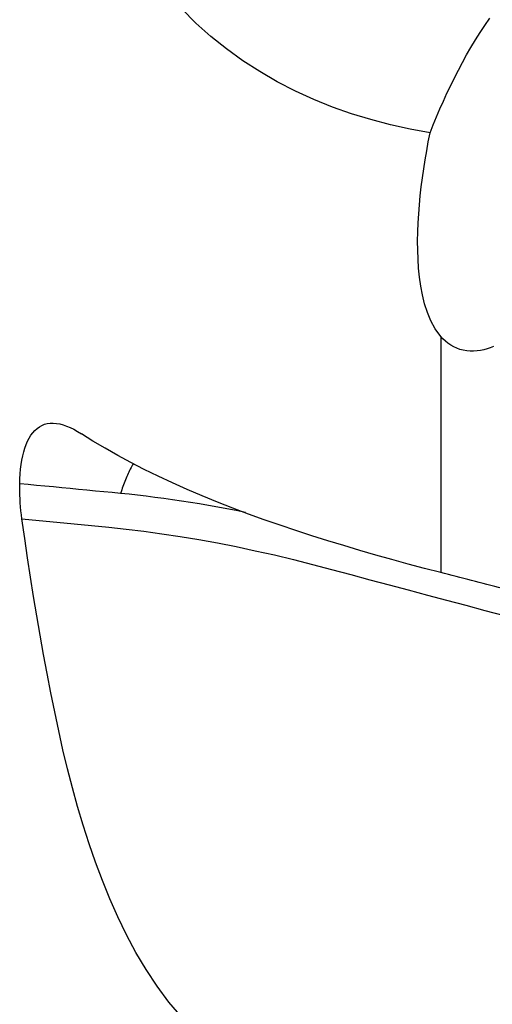
# Model space of a CAD drawing. Extents: x -29 to 79, y -136 to 146.
# Drawn here: x 30 to 48, y -70 to -32 of the extents above; entities that cross this region are included whole.
import ezdxf

# ---------------------------------------------------------------- set-up
doc = ezdxf.new("R2010")
doc.units = 0
doc.header["$MEASUREMENT"] = 0
doc.layers.add('1', color=4, linetype='CONTINUOUS')

msp = doc.modelspace()

# ---------------------------------------------------------------- linework, layer by layer
at = {"layer": '1'}
msp.add_line((46, -44.017126), (46, -53.150674), dxfattribs=at)
for points in [[(45.588502, -36.146698, 0), (44.817138, -36.003625, 0), (44.05389, -35.83378, 0), (43.299208, -35.635676, 0), (42.553542, -35.407826, 0), (41.817344, -35.148743, 0), (41.091099, -34.856823, 0), (40.37532, -34.530132, 0), (39.675935, -34.169734, 0), (38.999615, -33.778287, 0), (38.346453, -33.355844, 0), (37.716451, -32.902399, 0), (37.109523, -32.41807, 0), (36.525668, -31.902929, 0), (35.979478, -31.351696, 0)], [(45.588502, -36.146698, 0), (45.711757, -35.836373, 0), (45.838716, -35.527805, 0), (45.969502, -35.221052, 0), (46.10424, -34.916175, 0), (46.243056, -34.613231, 0), (46.386073, -34.312281, 0), (46.533417, -34.013384, 0), (46.685246, -33.716615, 0), (46.841828, -33.422101, 0), (47.00344, -33.129972, 0), (47.170358, -32.840356, 0), (47.34294, -32.553366, 0), (47.52163, -32.269291, 0), (47.706875, -31.988457, 0), (47.898877, -31.711552, 0)], [(46, -44.017126, 0), (45.787245, -43.728678, 0), (45.618952, -43.418181, 0), (45.484095, -43.091092, 0), (45.376984, -42.754454, 0), (45.293304, -42.414451, 0), (45.228663, -42.071666, 0), (45.1799, -41.726517, 0), (45.144992, -41.379265, 0), (45.122113, -41.030107, 0), (45.109914, -40.679179, 0), (45.107409, -40.32758, 0), (45.113593, -39.976501, 0), (45.12755, -39.626161, 0), (45.148724, -39.27645, 0), (45.176591, -38.927296, 0), (45.210627, -38.578625, 0), (45.250312, -38.230365, 0), (45.295174, -37.882449, 0), (45.344964, -37.534838, 0), (45.399438, -37.187496, 0), (45.45835, -36.840384, 0), (45.521453, -36.493464, 0), (45.588502, -36.146698, 0)], [(48.041479, -44.411767, 0), (47.918782, -44.458705, 0), (47.794126, -44.49952, 0), (47.667384, -44.533698, 0), (47.538289, -44.560518, 0), (47.406577, -44.579162, 0), (47.272912, -44.58864, 0), (47.139633, -44.588021, 0), (47.007221, -44.576739, 0), (46.875513, -44.554162, 0), (46.746673, -44.520232, 0), (46.622767, -44.475502, 0), (46.503803, -44.420303, 0), (46.389793, -44.354935, 0), (46.282103, -44.28075, 0), (46.181665, -44.199376, 0), (46.0878, -44.111332, 0), (46, -44.017126, 0)], [(29.70619, -49.711048, 0), (29.711861, -49.51647, 0), (29.72292, -49.328175, 0), (29.739372, -49.146118, 0), (29.761225, -48.970259, 0), (29.78859, -48.800642, 0), (29.821676, -48.637318, 0), (29.860543, -48.481096, 0), (29.904863, -48.333923, 0), (29.954634, -48.196074, 0), (30.010031, -48.06756, 0), (30.071233, -47.948412, 0), (30.138495, -47.838764, 0), (30.212151, -47.738968, 0), (30.291633, -47.65037, 0), (30.376449, -47.573676, 0), (30.466727, -47.508832, 0), (30.562761, -47.455913, 0), (30.664832, -47.415039, 0), (30.77326, -47.386438, 0), (30.88712, -47.37057, 0), (31.005273, -47.367549, 0), (31.127834, -47.377112, 0), (31.25494, -47.399121, 0), (31.386807, -47.433584, 0), (31.523233, -47.48042, 0), (31.662534, -47.538865, 0), (31.804201, -47.608369, 0), (31.94828, -47.688693, 0), (32.094803, -47.779614, 0)], [(46, -53.150674, 0), (45.370011, -52.986597, 0), (44.74155, -52.818848, 0), (44.114712, -52.647196, 0), (43.489593, -52.471412, 0), (42.866289, -52.291266, 0), (42.244895, -52.106527, 0), (41.625523, -51.916928, 0), (41.008316, -51.722124, 0), (40.393416, -51.521772, 0), (39.780974, -51.315514, 0), (39.17117, -51.102912, 0), (38.564198, -50.883505, 0), (37.960262, -50.656797, 0), (37.359652, -50.422222, 0), (36.766293, -50.180686, 0), (36.186185, -49.93415, 0), (35.619744, -49.682459, 0), (35.067386, -49.425457, 0), (34.529525, -49.162988, 0), (34.006547, -48.894905, 0), (33.498826, -48.621069, 0), (33.007906, -48.34204, 0), (32.539857, -48.061371, 0), (32.094803, -47.779614, 0)], [(34.104564, -48.924688, 0), (34.074342, -48.97786, 0), (34.04454, -49.032051, 0), (34.01517, -49.087242, 0), (33.986243, -49.143412, 0), (33.957769, -49.200541, 0), (33.929759, -49.258608, 0), (33.902222, -49.317592, 0), (33.875168, -49.377472, 0), (33.848608, -49.438226, 0), (33.82255, -49.499833, 0), (33.797005, -49.56227, 0), (33.771982, -49.625514, 0), (33.747489, -49.689542, 0), (33.723536, -49.754331, 0), (33.700131, -49.819859, 0), (33.677282, -49.8861, 0), (33.654999, -49.953032, 0), (33.633288, -50.020629, 0), (33.612158, -50.088868, 0)], [(29.793136, -51.072588, 0), (29.772882, -50.916217, 0), (29.755325, -50.760914, 0), (29.740435, -50.60669, 0), (29.728178, -50.453552, 0), (29.71853, -50.301571, 0), (29.711506, -50.151167, 0), (29.707109, -50.002526, 0), (29.705338, -49.855777, 0), (29.70619, -49.711048, 0)], [(33.612161, -50.088871, 0), (33.286665, -50.057384, 0), (32.961167, -50.025899, 0), (32.63567, -49.994414, 0), (32.310172, -49.962929, 0), (31.984674, -49.931444, 0), (31.659176, -49.899958, 0), (31.333679, -49.868473, 0), (31.008181, -49.836988, 0), (30.682683, -49.805503, 0), (30.357185, -49.774018, 0), (30.031688, -49.742533, 0), (29.70619, -49.711048, 0)], [(38.439357, -50.823349, 0), (38.081816, -50.751995, 0), (37.725489, -50.683425, 0), (37.370569, -50.617676, 0), (37.017248, -50.554787, 0), (36.665717, -50.494794, 0), (36.316166, -50.437732, 0), (35.96876, -50.383624, 0), (35.62365, -50.332482, 0), (35.280987, -50.284318, 0), (34.940978, -50.23915, 0), (34.603952, -50.197014, 0), (34.270255, -50.157942, 0), (33.94011, -50.121955, 0), (33.612161, -50.088871, 0)], [(29.793136, -51.072588, 0), (30.465126, -51.137589, 0), (31.137116, -51.20259, 0), (31.809105, -51.267591, 0), (32.481095, -51.332592, 0), (33.153087, -51.397591, 0), (33.825902, -51.46701, 0), (34.51107, -51.548948, 0), (35.208987, -51.643609, 0), (35.917311, -51.750765, 0), (36.634654, -51.870289, 0), (37.359514, -52.00195, 0), (38.090247, -52.145427, 0), (38.825207, -52.300401, 0), (39.562745, -52.466507, 0), (40.301202, -52.643272, 0), (41.038912, -52.830207, 0), (41.778014, -53.026262, 0), (42.519501, -53.223963, 0), (43.260928, -53.421654, 0), (44.002439, -53.61936, 0), (44.743943, -53.817064, 0), (45.485433, -54.014766, 0), (46.226913, -54.212466, 0), (46.968383, -54.410165, 0), (47.709844, -54.607861, 0), (48.451298, -54.805557, 0)], [(35.979478, -70.341874, 0), (35.479922, -69.750635, 0), (35.020665, -69.13303, 0), (34.59689, -68.492201, 0), (34.204725, -67.830677, 0), (33.840652, -67.150628, 0), (33.50389, -66.458054, 0), (33.19345, -65.758892, 0), (32.906352, -65.054046, 0), (32.64017, -64.344137, 0), (32.392655, -63.629742, 0), (32.1621, -62.911299, 0), (31.946941, -62.189213, 0), (31.745843, -61.463835, 0), (31.557731, -60.735458, 0), (31.381593, -60.004361, 0), (31.216605, -59.270785, 0), (31.060561, -58.534827, 0), (30.910552, -57.796366, 0), (30.766215, -57.055591, 0), (30.627364, -56.312774, 0), (30.493812, -55.568185, 0), (30.365374, -54.822095, 0), (30.241849, -54.074673, 0), (30.123044, -53.325961, 0), (30.008779, -52.57601, 0), (29.89887, -51.824869, 0), (29.793136, -51.072588, 0)], [(48.834729, -53.879252, 0), (48.685578, -53.840965, 0), (48.536422, -53.802671, 0), (48.387261, -53.764371, 0), (48.238095, -53.726064, 0), (48.088924, -53.68775, 0), (47.939748, -53.64943, 0), (47.790567, -53.611104, 0), (47.64138, -53.572771, 0), (47.492189, -53.534431, 0), (47.342992, -53.496085, 0), (47.193791, -53.457732, 0), (47.044584, -53.419372, 0), (46.895373, -53.381006, 0), (46.746156, -53.342634, 0), (46.596935, -53.304255, 0), (46.447708, -53.26587, 0), (46.298477, -53.227478, 0), (46.149241, -53.189079, 0), (46, -53.150674, 0)]]:
    msp.add_polyline3d(points, dxfattribs=at)

doc.saveas('drawing.dxf')
